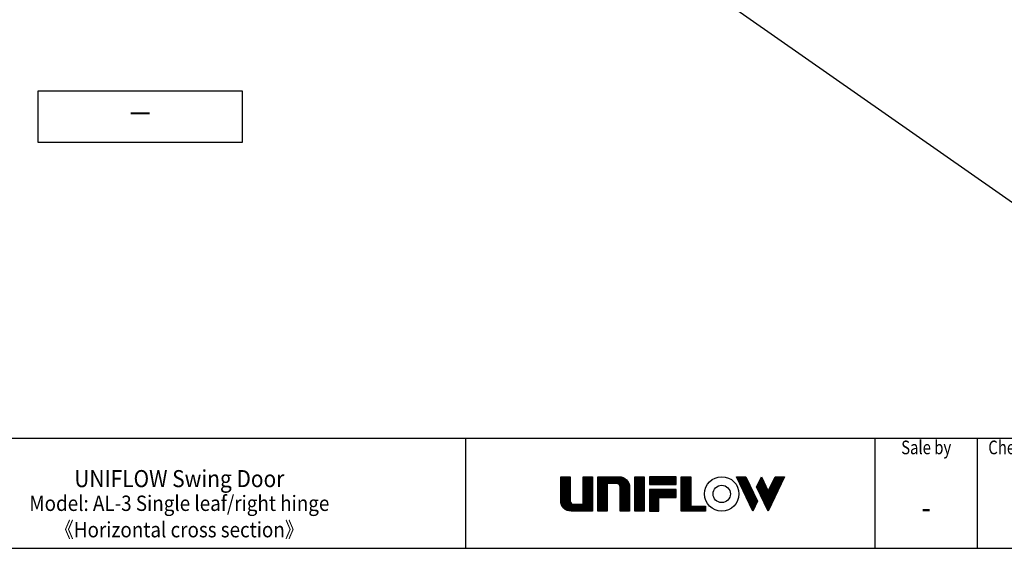
# Model space of a CAD drawing. Units: millimetres. Extents: x -259 to 2811, y -6 to 2336.
# Drawn here: x 1366 to 1655, y -6 to 155 of the extents above; entities that cross this region are included whole.
import ezdxf
from ezdxf.enums import TextEntityAlignment as Align

# ---------------------------------------------------------------- set-up
doc = ezdxf.new("R2010")
doc.units = ezdxf.units.MM
doc.header["$LTSCALE"] = 20
for name, color, linetype in [('05文字', 2, 'Continuous'), ('06用紙枠A', 7, 'Continuous'), ('07用紙枠B', 7, 'Continuous'), ('外框', 7, 'Continuous')]:
    doc.layers.add(name, color=color, linetype=linetype)
doc.layers.add('印刷線', color=1, linetype='Continuous', plot=False)
doc.styles.get("Standard").update_dxf_attribs({"font": 'romans.shx', "bigfont": 'bigfont.shx'})
doc.styles.add('用紙枠', font='romans.shx', dxfattribs={"bigfont": 'bigfont.shx'})

# ---------------------------------------------------------------- blocks, each defined once
blk = doc.blocks.new('図枠')
at = {"layer": '06用紙枠A', "color": 3}
for p, q in [((0, 32.24), (800.98, 32.24)), ((495.98, 0), (495.98, 32.24)), ((615.98, 0), (615.98, 32.24)), ((645.98, 0), (645.98, 32.24)), ((0, 0), (800.98, 0))]:
    blk.add_line(p, q, dxfattribs=at)
at = {"layer": '外框'}
for p, q in [((524.73, 13.88), (524.73, 20.02)), ((524.73, 20.02), (525.65, 20.02)), ((524.81, 20.02), (524.81, 13.88)), ((524.9, 20.02), (524.9, 13.88)), ((524.98, 20.02), (524.98, 13.88)), ((525.06, 20.02), (525.06, 13.88)), ((525.15, 20.02), (525.15, 13.88)), ((525.23, 20.02), (525.23, 13.88)), ((525.32, 20.02), (525.32, 13.88)), ((525.4, 20.02), (525.4, 13.88)), ((525.48, 20.02), (525.48, 13.88)), ((525.57, 20.02), (525.57, 13.88)), ((525.65, 20.02), (525.65, 13.88)), ((531.29, 11.94), (531.29, 20.02)), ((531.29, 20.02), (532.22, 20.02)), ((531.38, 11.77), (531.38, 20.02)), ((531.46, 11.77), (531.46, 20.02)), ((531.54, 11.77), (531.54, 20.02)), ((531.63, 11.77), (531.63, 20.02)), ((531.71, 11.77), (531.71, 20.02)), ((531.8, 11.77), (531.8, 20.02)), ((531.88, 11.77), (531.88, 20.02)), ((531.97, 11.77), (531.97, 20.02)), ((532.05, 11.77), (532.05, 20.02)), ((532.13, 11.77), (532.13, 20.02)), ((532.22, 20.02), (532.22, 11.77)), ((535.58, 20.02), (540.97, 20.02)), ((535.58, 11.77), (535.58, 20.02)), ((540.21, 19.94), (536.51, 19.94)), ((540.21, 19.85), (536.51, 19.85)), ((536.51, 19.85), (536.51, 11.77)), ((542.15, 11.77), (542.15, 17.92)), ((542.23, 17.92), (542.23, 11.77)), ((542.32, 17.92), (542.32, 11.77)), ((542.4, 17.92), (542.4, 11.77)), ((542.49, 17.92), (542.49, 11.77)), ((542.57, 17.92), (542.57, 11.77)), ((542.65, 17.92), (542.65, 11.77)), ((542.74, 17.92), (542.74, 11.77)), ((542.82, 17.92), (542.82, 11.77)), ((542.91, 17.92), (542.91, 11.77)), ((542.99, 17.92), (542.99, 11.77)), ((543.08, 17.92), (543.08, 11.77)), ((582.56, 18), (582.65, 18.2)), ((584.65, 13.59), (582.56, 18)), ((584.65, 13.79), (582.61, 18.1)), ((582.65, 18.2), (584.65, 13.99)), ((587.49, 19.77), (584.65, 13.79)), ((587.59, 19.77), (584.65, 13.59)), ((584.65, 13.99), (587.4, 19.77)), ((587.4, 19.77), (587.59, 19.77)), ((550.9, 16.07), (550.9, 11.94)), ((556.54, 16.07), (550.9, 16.07)), ((550.99, 11.94), (550.99, 16.07)), ((551.07, 11.94), (551.07, 16.07)), ((551.16, 11.94), (551.16, 16.07)), ((551.24, 11.94), (551.24, 16.07)), ((551.32, 11.94), (551.32, 16.07)), ((551.41, 11.94), (551.41, 16.07)), ((551.49, 11.94), (551.49, 15.98)), ((551.49, 15.98), (556.54, 15.98)), ((556.54, 15.98), (556.54, 16.07)), ((532.22, 11.77), (526.83, 11.77)), ((527.59, 11.94), (531.29, 11.94)), ((536.51, 11.77), (535.58, 11.77)), ((543.08, 11.77), (542.15, 11.77)), ((550.9, 11.94), (551.49, 11.94))]:
    blk.add_line(p, q, dxfattribs=at)
for points in [[(527.59, 12.87), (530.37, 12.87), (530.37, 20.95), (533.14, 20.95), (533.14, 10.85), (526.83, 10.85, -0.414214), (523.8, 13.88), (523.8, 20.95), (526.58, 20.95), (526.58, 13.88, 0.414214)], [(527.59, 12.78), (530.45, 12.78), (530.45, 20.86), (533.06, 20.86), (533.06, 10.93), (526.83, 10.93, -0.414214), (523.89, 13.88), (523.89, 20.86), (526.49, 20.86), (526.49, 13.88, 0.414214)], [(527.59, 12.7), (530.53, 12.7), (530.53, 20.78), (532.98, 20.78), (532.98, 11.01), (526.83, 11.01, -0.414214), (523.97, 13.88), (523.97, 20.78), (526.41, 20.78), (526.41, 13.88, 0.414214)], [(527.59, 12.61), (530.62, 12.61), (530.62, 20.69), (532.89, 20.69), (532.89, 11.1), (526.83, 11.1, -0.414214), (524.05, 13.88), (524.05, 20.69), (526.33, 20.69), (526.33, 13.88, 0.414214)], [(527.59, 12.53), (530.7, 12.53), (530.7, 20.61), (532.81, 20.61), (532.81, 11.18), (526.83, 11.18, -0.414214), (524.14, 13.88), (524.14, 20.61), (526.24, 20.61), (526.24, 13.88, 0.414214)], [(527.59, 12.45), (530.79, 12.45), (530.79, 20.53), (532.72, 20.53), (532.72, 11.27), (526.83, 11.27, -0.414214), (524.22, 13.88), (524.22, 20.53), (526.16, 20.53), (526.16, 13.88, 0.414214)], [(527.59, 12.36), (530.87, 12.36), (530.87, 20.44), (532.64, 20.44), (532.64, 11.35), (526.83, 11.35, -0.414214), (524.31, 13.88), (524.31, 20.44), (526.07, 20.44), (526.07, 13.88, 0.414214)], [(527.59, 12.28), (530.96, 12.28), (530.96, 20.36), (532.55, 20.36), (532.55, 11.44), (526.83, 11.44, -0.414214), (524.39, 13.88), (524.39, 20.36), (525.99, 20.36), (525.99, 13.88, 0.414214)], [(527.59, 12.19), (531.04, 12.19), (531.04, 20.27), (532.47, 20.27), (532.47, 11.52), (526.83, 11.52, -0.414214), (524.47, 13.88), (524.47, 20.27), (525.91, 20.27), (525.91, 13.88, 0.414214)], [(534.66, 10.85), (534.66, 20.95), (540.97, 20.95, -0.414214), (544, 17.92), (544, 10.85), (541.22, 10.85), (541.22, 10.85), (541.22, 17.92, 0.414214), (540.21, 18.93), (537.44, 18.93), (537.44, 10.85)], [(534.74, 10.93), (534.74, 20.86), (540.97, 20.86, -0.414214), (543.92, 17.92), (543.92, 10.93), (541.31, 10.93), (541.31, 17.92, 0.414214), (540.21, 19.01), (537.35, 19.01), (537.35, 10.93)], [(534.83, 11.01), (534.83, 20.78), (540.97, 20.78, -0.414214), (543.83, 17.92), (543.83, 11.01), (541.39, 11.01), (541.39, 17.92, 0.414214), (540.21, 19.1), (537.27, 19.1), (537.27, 11.01)], [(534.91, 11.1), (534.91, 20.69), (540.97, 20.69, -0.414214), (543.75, 17.92), (543.75, 11.1), (541.48, 11.1), (541.48, 17.92, 0.414214), (540.21, 19.18), (537.18, 19.18), (537.18, 11.1)], [(535, 11.18), (535, 20.61), (540.97, 20.61, -0.414214), (543.66, 17.92), (543.66, 11.18), (541.56, 11.18), (541.56, 17.92, 0.414214), (540.21, 19.26), (537.1, 19.26), (537.1, 11.18)], [(535.08, 11.27), (535.08, 20.53), (540.97, 20.53, -0.414214), (543.58, 17.92), (543.58, 11.27), (541.64, 11.27), (541.64, 17.92, 0.414214), (540.21, 19.35), (537.02, 19.35), (537.02, 11.27)], [(535.16, 11.35), (535.16, 20.44), (540.97, 20.44, -0.414214), (543.5, 17.92), (543.5, 11.35), (541.73, 11.35), (541.73, 17.92, 0.414214), (540.21, 19.43), (536.93, 19.43), (536.93, 11.35)], [(535.25, 11.44), (535.25, 20.36), (540.97, 20.36, -0.414214), (543.41, 17.92), (543.41, 11.44), (541.81, 11.44), (541.81, 17.92, 0.414214), (540.21, 19.52), (536.85, 19.52), (536.85, 11.44)], [(535.33, 11.52), (535.33, 20.27), (540.97, 20.27, -0.414214), (543.33, 17.92), (543.33, 11.52), (541.9, 11.52), (541.9, 17.92, 0.414214), (540.21, 19.6), (536.76, 19.6), (536.76, 11.52)], [(527.59, 12.11), (531.12, 12.11), (531.12, 20.19), (532.39, 20.19), (532.39, 11.6), (526.83, 11.6, -0.414214), (524.56, 13.88), (524.56, 20.19), (525.82, 20.19), (525.82, 13.88, 0.414214)], [(527.59, 12.02), (531.21, 12.02), (531.21, 20.11), (532.3, 20.11), (532.3, 11.69), (526.83, 11.69, -0.414214), (524.64, 13.88), (524.64, 20.11), (525.74, 20.11), (525.74, 13.88, 0.414214)], [(535.42, 11.6), (535.42, 20.19), (540.97, 20.19, -0.414214), (543.24, 17.92), (543.24, 11.6), (541.98, 11.6), (541.98, 17.92, 0.414214), (540.21, 19.68), (536.68, 19.68), (536.68, 11.6)], [(535.5, 11.69), (535.5, 20.11), (540.97, 20.11, -0.414214), (543.16, 17.92), (543.16, 11.69), (542.07, 11.69), (542.07, 17.92, 0.414214), (540.21, 19.77), (536.59, 19.77), (536.59, 11.69)]]:
    blk.add_lwpolyline(points, format="xyb", close=True, dxfattribs=at)
for points in [[(545.52, 10.85), (545.52, 20.95), (548.29, 20.95), (548.29, 10.85)], [(545.6, 10.93), (545.6, 20.86), (548.21, 20.86), (548.21, 10.93)], [(545.68, 11.01), (545.68, 20.78), (548.13, 20.78), (548.13, 11.01)], [(545.77, 11.1), (545.77, 20.69), (548.04, 20.69), (548.04, 11.1)], [(545.85, 11.18), (545.85, 20.61), (547.96, 20.61), (547.96, 11.18)], [(545.94, 11.27), (545.94, 20.53), (547.87, 20.53), (547.87, 11.27)], [(546.02, 11.35), (546.02, 20.44), (547.79, 20.44), (547.79, 11.35)], [(546.11, 11.44), (546.11, 20.36), (547.7, 20.36), (547.7, 11.44)], [(546.19, 11.52), (546.19, 20.27), (547.62, 20.27), (547.62, 11.52)], [(549.81, 18.67), (557.64, 18.67), (557.64, 20.95), (549.81, 20.95)], [(549.89, 18.76), (557.55, 18.76), (557.55, 20.86), (549.89, 20.86)], [(549.98, 18.84), (557.47, 18.84), (557.47, 20.78), (549.98, 20.78)], [(550.06, 18.93), (557.38, 18.93), (557.38, 20.69), (550.06, 20.69)], [(550.15, 19.01), (557.3, 19.01), (557.3, 20.61), (550.15, 20.61)], [(550.23, 19.1), (557.22, 19.1), (557.22, 20.53), (550.23, 20.53)], [(550.23, 19.1), (557.22, 19.1), (557.22, 20.53), (550.23, 20.53)], [(550.31, 19.18), (557.13, 19.18), (557.13, 20.44), (550.31, 20.44)], [(550.4, 19.26), (557.05, 19.26), (557.05, 20.36), (550.4, 20.36)], [(550.48, 19.35), (556.96, 19.35), (556.96, 20.27), (550.48, 20.27)], [(559.15, 10.85), (559.15, 20.95), (561.93, 20.95), (561.93, 12.36), (566.22, 12.36), (566.22, 10.85)], [(559.24, 10.93), (559.24, 20.86), (561.85, 20.86), (561.85, 12.28), (566.14, 12.28), (566.14, 10.93)], [(559.32, 11.01), (559.32, 20.78), (561.76, 20.78), (561.76, 12.19), (566.05, 12.19), (566.05, 11.01)], [(559.4, 11.1), (559.4, 20.69), (561.68, 20.69), (561.68, 12.11), (565.97, 12.11), (565.97, 11.1)], [(559.49, 11.18), (559.49, 20.61), (561.59, 20.61), (561.59, 12.02), (565.89, 12.02), (565.89, 11.18)], [(559.57, 11.27), (559.57, 20.53), (561.51, 20.53), (561.51, 11.94), (565.8, 11.94), (565.8, 11.27)], [(559.66, 11.35), (559.66, 20.44), (561.42, 20.44), (561.42, 11.86), (565.72, 11.86), (565.72, 11.35)], [(559.74, 11.44), (559.74, 20.36), (561.34, 20.36), (561.34, 11.77), (565.63, 11.77), (565.63, 11.44)], [(559.83, 11.52), (559.83, 20.27), (561.26, 20.27), (561.26, 11.69), (565.55, 11.69), (565.55, 11.52)], [(578.11, 20.95), (581.51, 13.79), (580.11, 10.85), (575.31, 20.95)], [(578.05, 20.86), (581.41, 13.79), (580.11, 11.04), (575.44, 20.86)], [(578, 20.78), (581.32, 13.79), (580.11, 11.24), (575.58, 20.78)], [(577.95, 20.69), (581.23, 13.79), (580.11, 11.44), (575.71, 20.69)], [(577.89, 20.61), (581.13, 13.79), (580.11, 11.63), (575.84, 20.61)], [(577.84, 20.53), (581.04, 13.79), (580.11, 11.83), (575.98, 20.53)], [(577.79, 20.44), (580.95, 13.79), (580.11, 12.02), (576.11, 20.44)], [(577.73, 20.36), (580.85, 13.79), (580.11, 12.22), (576.24, 20.36)], [(577.68, 20.27), (580.76, 13.79), (580.11, 12.42), (576.38, 20.27)], [(584.65, 16.73), (586.66, 20.95), (589.45, 20.95), (584.65, 10.85), (581.25, 18), (582.65, 20.95)], [(584.65, 16.54), (586.71, 20.86), (589.32, 20.86), (584.65, 11.04), (581.35, 18), (582.65, 20.75)], [(584.65, 16.34), (586.76, 20.78), (589.19, 20.78), (584.65, 11.24), (581.44, 18), (582.65, 20.55)], [(584.65, 16.14), (586.82, 20.69), (589.05, 20.69), (584.65, 11.44), (581.53, 18), (582.65, 20.36)], [(584.65, 15.95), (586.87, 20.61), (588.92, 20.61), (584.65, 11.63), (581.63, 18), (582.65, 20.16)], [(584.65, 15.75), (586.92, 20.53), (588.79, 20.53), (584.65, 11.83), (581.72, 18), (582.65, 19.97)], [(584.65, 15.55), (586.98, 20.44), (588.65, 20.44), (584.65, 12.02), (581.81, 18), (582.65, 19.77)], [(584.65, 15.36), (587.03, 20.36), (588.52, 20.36), (584.65, 12.22), (581.91, 18), (582.65, 19.57)], [(584.65, 15.16), (587.08, 20.27), (588.39, 20.27), (584.65, 12.42), (582, 18), (582.65, 19.38)], [(535.67, 11.86), (535.67, 19.94), (536.43, 19.94), (536.43, 11.86)], [(535.67, 11.86), (535.67, 19.94), (536.43, 19.94), (536.43, 11.86)], [(535.75, 11.94), (535.75, 19.85), (536.34, 19.85), (536.34, 11.94)], [(535.84, 12.02), (535.84, 19.77), (536.26, 19.77), (536.26, 12.02)], [(535.92, 12.11), (535.92, 19.68), (536.17, 19.68), (536.17, 12.11)], [(536.01, 12.19), (536.01, 19.6), (536.09, 19.6), (536.09, 12.19)], [(546.27, 11.6), (546.27, 20.19), (547.54, 20.19), (547.54, 11.6)], [(546.36, 11.69), (546.36, 20.11), (547.45, 20.11), (547.45, 11.69)], [(546.44, 11.77), (546.44, 20.02), (547.37, 20.02), (547.37, 11.77)], [(546.53, 11.86), (546.53, 19.94), (547.28, 19.94), (547.28, 11.86)], [(546.61, 11.94), (546.61, 19.85), (547.2, 19.85), (547.2, 11.94)], [(546.69, 12.02), (546.69, 19.77), (547.12, 19.77), (547.12, 12.02)], [(546.78, 12.11), (546.78, 19.68), (547.03, 19.68), (547.03, 12.11)], [(546.86, 12.19), (546.86, 19.6), (546.95, 19.6), (546.95, 12.19)], [(550.57, 19.43), (556.88, 19.43), (556.88, 20.19), (550.57, 20.19)], [(550.65, 19.52), (556.8, 19.52), (556.8, 20.11), (550.65, 20.11)], [(550.65, 19.52), (556.8, 19.52), (556.8, 20.11), (550.65, 20.11)], [(550.73, 19.6), (556.71, 19.6), (556.71, 20.02), (550.73, 20.02)], [(550.82, 19.68), (556.63, 19.68), (556.63, 19.94), (550.82, 19.94)], [(550.9, 19.77), (556.54, 19.77), (556.54, 19.85), (550.9, 19.85)], [(559.91, 11.6), (559.91, 20.19), (561.17, 20.19), (561.17, 11.6)], [(559.99, 11.69), (559.99, 20.11), (561.09, 20.11), (561.09, 11.69)], [(560.08, 11.77), (560.08, 20.02), (561, 20.02), (561, 11.77)], [(560.16, 11.86), (560.16, 19.94), (560.92, 19.94), (560.92, 11.86)], [(560.25, 11.94), (560.25, 19.85), (560.84, 19.85), (560.84, 11.94)], [(560.33, 12.02), (560.33, 19.77), (560.75, 19.77), (560.75, 12.02)], [(560.41, 12.11), (560.41, 19.68), (560.67, 19.68), (560.67, 12.11)], [(560.5, 12.19), (560.5, 19.6), (560.58, 19.6), (560.58, 12.19)], [(577.63, 20.19), (580.67, 13.79), (580.11, 12.61), (576.51, 20.19)], [(577.58, 20.11), (580.58, 13.79), (580.11, 12.81), (576.64, 20.11)], [(577.52, 20.02), (580.48, 13.79), (580.11, 13), (576.78, 20.02)], [(577.47, 19.94), (580.39, 13.79), (580.11, 13.2), (576.91, 19.94)], [(577.42, 19.85), (580.3, 13.79), (580.11, 13.4), (577.04, 19.85)], [(577.36, 19.77), (580.2, 13.79), (580.11, 13.59), (577.18, 19.77)], [(577.31, 19.68), (580.11, 13.79), (580.11, 13.79), (577.31, 19.68)], [(584.65, 14.97), (587.14, 20.19), (588.25, 20.19), (584.65, 12.61), (582.09, 18), (582.65, 19.18)], [(584.65, 14.77), (587.19, 20.11), (588.12, 20.11), (584.65, 12.81), (582.19, 18), (582.65, 18.99)], [(584.65, 14.57), (587.24, 20.02), (587.99, 20.02), (584.65, 13), (582.28, 18), (582.65, 18.79)], [(584.65, 14.38), (587.29, 19.94), (587.85, 19.94), (584.65, 13.2), (582.37, 18), (582.65, 18.59)], [(584.65, 14.18), (587.35, 19.85), (587.72, 19.85), (584.65, 13.4), (582.47, 18), (582.65, 18.4)], [(584.65, 14.18), (587.35, 19.85), (587.72, 19.85), (584.65, 13.4), (582.47, 18), (582.65, 18.4)], [(584.65, 14.18), (587.35, 19.85), (587.72, 19.85), (584.65, 13.4), (582.47, 18), (582.65, 18.4)], [(552.59, 10.85), (552.59, 14.89), (557.64, 14.89), (557.64, 17.16), (549.81, 17.16), (549.81, 10.85)], [(552.5, 10.93), (552.5, 14.97), (557.55, 14.97), (557.55, 17.08), (549.89, 17.08), (549.89, 10.93)], [(552.42, 11.01), (552.42, 15.06), (557.47, 15.06), (557.47, 16.99), (549.98, 16.99), (549.98, 11.01)], [(552.33, 11.1), (552.33, 15.14), (557.38, 15.14), (557.38, 16.91), (550.06, 16.91), (550.06, 11.1)], [(552.25, 11.18), (552.25, 15.22), (557.3, 15.22), (557.3, 16.82), (550.15, 16.82), (550.15, 11.18)], [(552.17, 11.27), (552.17, 15.31), (557.22, 15.31), (557.22, 16.74), (550.23, 16.74), (550.23, 11.27)], [(552.08, 11.35), (552.08, 15.39), (557.13, 15.39), (557.13, 16.65), (550.31, 16.65), (550.31, 11.35)], [(552, 11.44), (552, 15.48), (557.05, 15.48), (557.05, 16.57), (550.4, 16.57), (550.4, 11.44)], [(551.91, 11.52), (551.91, 15.56), (556.96, 15.56), (556.96, 16.49), (550.48, 16.49), (550.48, 11.52)], [(551.83, 11.6), (551.83, 15.64), (556.88, 15.64), (556.88, 16.4), (550.57, 16.4), (550.57, 11.6)], [(551.74, 11.69), (551.74, 15.73), (556.8, 15.73), (556.8, 16.32), (550.65, 16.32), (550.65, 11.69)], [(551.66, 11.77), (551.66, 15.81), (556.71, 15.81), (556.71, 16.23), (550.73, 16.23), (550.73, 11.77)], [(551.58, 11.86), (551.58, 15.9), (556.63, 15.9), (556.63, 16.15), (550.82, 16.15), (550.82, 11.86)], [(527.59, 11.86), (531.38, 11.86), (531.38, 11.86), (527.59, 11.86)], [(527.59, 11.86), (531.38, 11.86), (531.38, 11.86), (527.59, 11.86)]]:
    blk.add_lwpolyline(points, close=True, dxfattribs=at)
at = {"layer": '外框', "color": 240}
for radius in [5.05, 2.53]:
    blk.add_circle((571.02, 15.9), radius, dxfattribs=at)
at = {"layer": '外框'}
for centre, radius, start, end in [((540.21, 17.92), 2.1, 0, 90), ((540.21, 17.92), 2.02, 0, 90), ((540.21, 17.92), 1.94, 0, 90), ((540.21, 17.92), 2.19, 0, 74.0576), ((540.97, 17.92), 2.1, 0, 90), ((540.21, 17.92), 2.27, 0, 67.6255), ((540.97, 17.92), 2.02, 0, 80.4059), ((540.97, 17.92), 1.94, 0, 73.2953), ((540.97, 17.92), 1.85, 0, 65.5347), ((540.97, 17.92), 1.77, 0, 56.7962), ((540.97, 17.92), 1.68, 0, 46.4578), ((526.83, 13.88), 2.1, 180, 270), ((527.59, 13.88), 2.78, 180, 203.4355), ((527.59, 13.88), 2.69, 180, 213.5573), ((527.59, 13.88), 2.61, 180, 221.6419), ((527.59, 13.88), 2.53, 180, 228.7566), ((527.59, 13.88), 2.44, 180, 235.3219), ((527.59, 13.88), 2.36, 180, 241.5631), ((527.59, 13.88), 2.27, 180, 247.6255), ((527.59, 13.88), 2.19, 180, 254.0576), ((527.59, 13.88), 2.1, 180, 270), ((527.59, 13.88), 2.02, 180, 270), ((527.59, 13.88), 1.94, 180, 270)]:
    blk.add_arc(centre, radius, start, end, dxfattribs=at)
at = {"layer": '06用紙枠A', "color": 7, "linetype": 'Continuous', "style": '用紙枠', "width": 0.8}
for s, p in [('Sale by', (630.98, 29.02)), ('Checked by', (660.98, 29.02))]:
    blk.add_text(s, height=4, rotation=359.9996, dxfattribs=at).set_placement(p, align=Align.MIDDLE)
at = {"layer": '07用紙枠B', "color": 7, "linetype": 'Continuous', "style": '用紙枠', "width": 0.9}
blk.add_text('-', height=6.67, rotation=359.9996, dxfattribs=at).set_placement((630.98, 11.09), align=Align.MIDDLE)

msp = doc.modelspace()

# ---------------------------------------------------------------- linework, layer by layer
at = {"layer": '05文字'}
msp.add_lwpolyline([(1371.4677, 118.9953), (1431.4677, 118.9953), (1431.4677, 133.9953), (1371.4677, 133.9953)], close=True, dxfattribs=at)
at = {"layer": '印刷線'}
msp.add_line((992.9687, 566.3551), (1809.9667, -5.6075), dxfattribs=at)

# ---------------------------------------------------------------- block references
msp.add_blockref('図枠', (1000.9784, 0))

# ---------------------------------------------------------------- texts
at = {"layer": '05文字', "width": 0.8}
msp.add_text('－', height=7, dxfattribs=at).set_placement((1401.4677, 126.4953), align=Align.MIDDLE)
at = {"layer": '06用紙枠A', "color": 7, "linetype": 'Continuous', "style": '用紙枠', "width": 0.9}
for s, height, p in [('UNIFLOW Swing Door', 5, (1412.932, 19.7434)), ('Model: AL-3 Single leaf/right hinge', 4.5, (1412.932, 12.585)), ('《Horizontal cross section》', 4.5, (1412.932, 4.8434))]:
    msp.add_text(s, height=height, rotation=359.9996, dxfattribs=at).set_placement(p, align=Align.MIDDLE)

doc.saveas('drawing.dxf')
